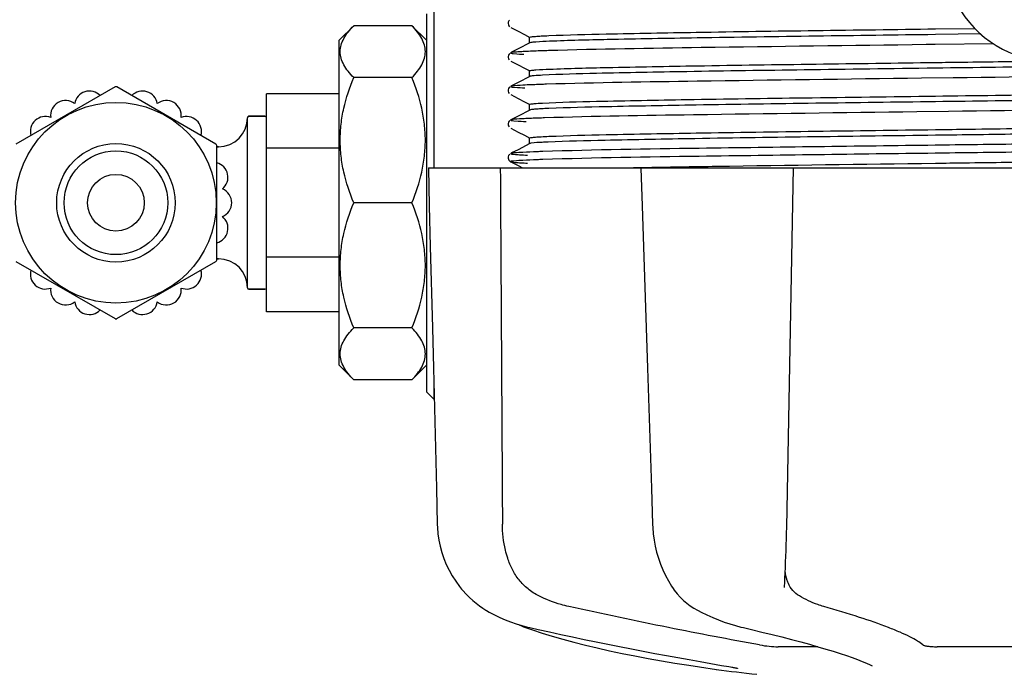
# Model space of a CAD drawing. Units: millimetres. Extents: x 17687 to 24419, y 2673 to 7538.
# Drawn here: x 18979 to 19047, y 4179 to 4224 of the extents above; entities that cross this region are included whole.
import ezdxf

# ---------------------------------------------------------------- set-up
doc = ezdxf.new("R2010")
doc.units = ezdxf.units.MM
doc.layers.add('COTAS', color=7, linetype='Continuous')
doc.styles.add('ARIAL', font='arial.ttf')
doc.dimstyles.new('Diseño_PlanosFabricacion', dxfattribs={"dimtxt": 40, "dimasz": 45, "dimexe": 10, "dimexo": 10, "dimgap": 10, "dimtad": 1, "dimtih": 1, "dimtoh": 1, "dimdec": 0, "dimzin": 1, "dimdsep": 46, "dimtxsty": 'ARIAL', "dimcen": 15, "dimadec": 0, "dimazin": 0, "dimtp": 0.05, "dimtm": 0.05, "dimtfac": 1, "dimtdec": 0, "dimtofl": 0, "dimtmove": 0, "dimatfit": 3, "dimfxl": 0, "dimtolj": 1, "dimarcsym": 0})

# ---------------------------------------------------------------- blocks, each defined once
blk = doc.blocks.new('*D5')
at = {"layer": 'COTAS', "color": 0, "lineweight": -2}
for p, q in [((22046.802, 4502.125), (22046.802, 3975.671)), ((18831.802, 4230.625), (18831.802, 3975.671)), ((18876.802, 3985.671), (22001.802, 3985.671))]:
    blk.add_line(p, q, dxfattribs=at)
at = {"layer": 'COTAS', "color": 0}
for points in [[(18876.802, 3993.171), (18876.802, 3978.171), (18831.802, 3985.671)], [(22001.802, 3993.171), (22001.802, 3978.171), (22046.802, 3985.671)]]:
    blk.add_solid(points, dxfattribs=at)
at = {"layer": 'Defpoints', "color": 0}
for p in [(22046.802, 4512.125), (18831.802, 4240.625), (22046.802, 3985.671)]:
    blk.add_point(p, dxfattribs=at)
at = {"layer": 'COTAS', "color": 0, "insert": (20439.302, 4016.108), "char_height": 40, "attachment_point": 5, "style": 'ARIAL'}
blk.add_mtext('\\A1;3215 mm', dxfattribs=at)

msp = doc.modelspace()

# ---------------------------------------------------------------- linework, layer by layer
for p, q in [((19007.302, 4224.525), (19007.302, 4213.425)), ((19006.802, 4224.025), (19006.802, 4198.025)), ((19001.802, 4223.202), (19000.802, 4222.202)), ((19005.802, 4223.202), (19001.802, 4223.202)), ((19006.802, 4222.202), (19005.802, 4223.202)), ((19012.514, 4223.586), (19012.47, 4223.528)), ((19012.599, 4223.082), (19013.107, 4222.818)), ((19013.107, 4222.818), (19013.538, 4222.593)), ((19013.538, 4222.593), (19013.911, 4222.399)), ((19041.802, 4222.985), (19044.514, 4223.021)), ((19044.919, 4222.634), (19041.802, 4222.592)), ((19000.802, 4199.848), (19000.802, 4222.202)), ((19013.911, 4222.024), (19013.102, 4221.603)), ((19013.902, 4222.015), (19013.902, 4222.408)), ((19041.787, 4221.909), (19041.163, 4221.901)), ((19045.8, 4221.96), (19041.787, 4221.909)), ((19012.494, 4221.253), (19012.452, 4221.185)), ((19012.533, 4221.295), (19012.494, 4221.253)), ((19012.665, 4221.376), (19012.599, 4221.341)), ((19013.102, 4221.603), (19012.665, 4221.376)), ((19012.452, 4220.928), (19012.494, 4220.86)), ((19012.599, 4220.773), (19013.107, 4220.509)), ((19013.107, 4220.509), (19013.538, 4220.284)), ((19013.538, 4220.284), (19013.911, 4220.09)), ((19013.902, 4219.706), (19013.902, 4220.099)), ((19005.802, 4219.635), (19001.802, 4219.635)), ((19013.102, 4219.294), (19012.665, 4219.067)), ((19013.911, 4219.715), (19013.102, 4219.294)), ((19043.03, 4219.616), (19040.841, 4219.588)), ((18985.402, 4218.996), (18978.574, 4215.054)), ((18992.331, 4215.054), (18985.502, 4218.996)), ((18995.802, 4203.525), (18995.802, 4218.525)), ((19000.802, 4218.525), (18995.802, 4218.525)), ((19012.494, 4218.944), (19012.452, 4218.876)), ((19012.452, 4218.619), (19012.494, 4218.551)), ((19012.533, 4218.986), (19012.494, 4218.944)), ((19012.665, 4219.067), (19012.599, 4219.032)), ((19012.599, 4218.464), (19013.107, 4218.2)), ((19013.107, 4218.2), (19013.538, 4217.975)), ((19013.538, 4217.975), (19013.911, 4217.781)), ((19013.902, 4217.397), (19013.902, 4217.79)), ((19013.911, 4217.406), (19013.102, 4216.985)), ((19042.708, 4217.303), (19040.52, 4217.275)), ((18994.502, 4205.175), (18994.502, 4216.875)), ((18995.702, 4216.975), (18994.602, 4216.975)), ((18994.602, 4216.975), (18995.702, 4216.975)), ((19012.494, 4216.635), (19012.452, 4216.567)), ((19012.533, 4216.677), (19012.494, 4216.635)), ((19012.665, 4216.758), (19012.599, 4216.723)), ((19013.102, 4216.985), (19012.665, 4216.758)), ((19012.452, 4216.31), (19012.494, 4216.242)), ((19012.599, 4216.155), (19013.107, 4215.891)), ((19013.107, 4215.891), (19013.538, 4215.666)), ((19013.911, 4215.097), (19013.102, 4214.676)), ((19013.538, 4215.666), (19013.911, 4215.472)), ((19013.902, 4215.088), (19013.902, 4215.481)), ((18992.381, 4207.083), (18992.381, 4214.967)), ((18992.502, 4214.875), (18992.381, 4214.875)), ((18992.381, 4214.875), (18992.502, 4214.875)), ((19000.802, 4214.775), (18995.802, 4214.775)), ((19012.534, 4214.369), (19012.492, 4214.325)), ((19012.599, 4214.414), (19012.598, 4214.414)), ((19012.665, 4214.449), (19012.599, 4214.414)), ((19013.102, 4214.676), (19012.665, 4214.449)), ((19042.387, 4214.99), (19041.787, 4214.982)), ((19042.387, 4214.44), (19041.794, 4214.432)), ((19012.492, 4214.325), (19012.456, 4214.266)), ((19012.479, 4213.954), (19012.52, 4213.904)), ((19012.599, 4213.846), (19013.107, 4213.582)), ((19006.938, 4213.425), (19006.938, 4213.409)), ((19006.938, 4213.425), (19076.667, 4213.425)), ((19010.546, 4213.41), (19006.945, 4213.41)), ((19013.107, 4213.582), (19013.408, 4213.425)), ((19021.532, 4213.45), (19021.706, 4213.454)), ((19021.545, 4213.425), (19021.545, 4213.406)), ((19021.706, 4213.454), (19022.314, 4213.465)), ((19031.527, 4213.41), (19021.719, 4213.41)), ((19022.314, 4213.465), (19022.534, 4213.469)), ((19005.802, 4211.025), (19001.802, 4211.025)), ((18978.574, 4206.996), (18985.402, 4203.054)), ((18985.502, 4203.054), (18992.331, 4206.996)), ((18992.502, 4207.175), (18992.381, 4207.175)), ((18992.381, 4207.175), (18992.502, 4207.175)), ((19000.802, 4207.275), (18995.802, 4207.275)), ((18995.702, 4205.075), (18994.602, 4205.075)), ((18994.602, 4205.075), (18995.702, 4205.075)), ((19000.802, 4203.525), (18995.802, 4203.525)), ((19005.802, 4202.415), (19001.802, 4202.415)), ((19001.802, 4198.848), (19000.802, 4199.848)), ((19006.802, 4199.848), (19005.802, 4198.848)), ((19005.802, 4198.848), (19001.802, 4198.848)), ((19007.302, 4198.793), (19007.302, 4197.525)), ((19006.802, 4198.025), (19007.302, 4197.525)), ((19007.302, 4197.525), (19007.334, 4197.525)), ((19022.272, 4191.389), (19022.355, 4188.889)), ((19022.355, 4188.889), (19022.365, 4188.679)), ((19031.425, 4184.552), (19031.43, 4184.688)), ((19031.425, 4184.557), (19031.425, 4184.552)), ((19023.774, 4184.485), (19023.774, 4184.485)), ((19023.775, 4184.485), (19023.848, 4184.381)), ((19010.675, 4183.145), (19010.895, 4183.005)), ((19010.895, 4183.005), (19010.934, 4182.981)), ((19010.934, 4182.981), (19011.119, 4182.873)), ((19025.441, 4182.996), (19025.49, 4182.97)), ((19025.49, 4182.97), (19025.697, 4182.864)), ((19013.192, 4181.993), (19013.219, 4181.979)), ((19013.618, 4181.814), (19014.102, 4181.645)), ((19013.751, 4181.84), (19013.922, 4181.8)), ((19028.436, 4181.84), (19028.602, 4181.801)), ((19033.724, 4180.49), (19030.995, 4180.49)), ((19048.399, 4180.49), (19041.918, 4180.49)), ((19037.466, 4179.164), (19037.467, 4179.164)), ((19025.586, 4179.098), (19026.746, 4178.93)), ((19026.745, 4178.93), (19026.75, 4178.929)), ((19027.602, 4179.124), (19027.709, 4179.105))]:
    msp.add_line(p, q)
for points in [[(19012.47, 4223.528), (19012.435, 4223.447), (19012.423, 4223.36), (19012.439, 4223.273), (19012.478, 4223.192), (19012.526, 4223.135)], [(19012.452, 4221.185), (19012.426, 4221.096), (19012.428, 4221.007), (19012.452, 4220.928)], [(19012.452, 4218.876), (19012.426, 4218.787), (19012.428, 4218.698), (19012.452, 4218.619)], [(19012.452, 4216.567), (19012.426, 4216.478), (19012.428, 4216.389), (19012.452, 4216.31)], [(19012.456, 4214.266), (19012.429, 4214.189), (19012.425, 4214.099), (19012.445, 4214.019), (19012.479, 4213.954)], [(19012.52, 4213.904), (19012.561, 4213.87), (19012.592, 4213.85), (19012.598, 4213.846)], [(19006.938, 4213.409), (19007.003, 4210.81), (19007.072, 4208.007), (19007.211, 4202.429)], [(19021.545, 4213.406), (19021.631, 4210.807), (19021.723, 4208.003), (19021.907, 4202.426)], [(19031.508, 4186.318), (19031.523, 4186.706), (19031.536, 4187.1), (19031.548, 4187.5), (19031.56, 4187.903), (19031.569, 4188.308), (19031.578, 4188.714), (19032.043, 4213.425)], [(19007.211, 4202.429), (19007.281, 4199.655), (19007.419, 4194.137)], [(19021.907, 4202.426), (19021.998, 4199.652), (19022.09, 4196.887), (19022.272, 4191.389)], [(19007.419, 4194.137), (19007.488, 4191.392), (19007.552, 4188.892)], [(19007.552, 4188.892), (19007.56, 4188.681), (19007.597, 4188.252), (19007.659, 4187.823), (19007.749, 4187.398), (19007.864, 4186.976), (19008.005, 4186.561), (19008.172, 4186.153), (19008.364, 4185.754), (19008.581, 4185.365), (19008.823, 4184.989), (19009.087, 4184.626), (19009.223, 4184.457)], [(19022.365, 4188.679), (19022.4, 4188.253), (19022.456, 4187.828), (19022.534, 4187.405), (19022.634, 4186.987), (19022.754, 4186.575), (19022.895, 4186.17), (19023.057, 4185.774), (19023.24, 4185.388), (19023.441, 4185.013), (19023.662, 4184.652), (19023.774, 4184.485)], [(19031.43, 4184.688), (19031.44, 4184.864), (19031.459, 4185.21), (19031.476, 4185.569), (19031.493, 4185.939), (19031.508, 4186.318)], [(19009.223, 4184.457), (19009.309, 4184.354), (19009.533, 4184.107), (19009.761, 4183.877), (19009.991, 4183.667), (19010.221, 4183.475), (19010.45, 4183.301), (19010.675, 4183.145)], [(19023.848, 4184.381), (19024.045, 4184.128), (19024.255, 4183.893), (19024.476, 4183.677), (19024.706, 4183.48), (19024.945, 4183.301), (19025.191, 4183.14), (19025.441, 4182.996)], [(19011.119, 4182.873), (19011.478, 4182.679), (19011.844, 4182.501), (19012.216, 4182.338), (19012.593, 4182.191), (19012.975, 4182.058), (19013.361, 4181.941), (19013.751, 4181.84)], [(19025.697, 4182.864), (19026.093, 4182.672), (19026.489, 4182.496), (19026.883, 4182.335), (19027.276, 4182.189), (19027.666, 4182.058), (19028.053, 4181.942), (19028.436, 4181.84)], [(19013.219, 4181.979), (19013.35, 4181.92), (19013.483, 4181.865), (19013.618, 4181.814)], [(19013.922, 4181.8), (19014.489, 4181.674), (19015.268, 4181.503), (19016.058, 4181.333), (19016.856, 4181.163), (19017.66, 4180.995), (19018.469, 4180.828), (19019.281, 4180.663), (19020.092, 4180.501), (19020.903, 4180.342), (19021.709, 4180.185), (19022.51, 4180.032), (19023.304, 4179.884), (19024.088, 4179.739), (19024.861, 4179.599), (19025.62, 4179.464), (19026.365, 4179.334), (19027.093, 4179.209), (19027.602, 4179.124)], [(19014.102, 4181.645), (19014.762, 4181.43), (19015.457, 4181.217), (19016.185, 4181.008), (19016.945, 4180.803), (19017.734, 4180.603), (19018.55, 4180.408), (19019.392, 4180.217), (19020.256, 4180.033), (19021.141, 4179.855), (19022.044, 4179.683), (19022.963, 4179.518), (19023.896, 4179.361), (19024.84, 4179.211), (19025.585, 4179.099)], [(19028.602, 4181.801), (19029.149, 4181.673), (19029.871, 4181.501), (19030.574, 4181.329), (19031.255, 4181.158), (19031.913, 4180.988), (19032.544, 4180.82), (19033.148, 4180.654), (19033.722, 4180.491), (19034.263, 4180.332), (19034.772, 4180.176), (19035.247, 4180.025), (19035.686, 4179.879), (19036.088, 4179.738), (19036.453, 4179.603), (19036.78, 4179.474), (19037.067, 4179.353), (19037.316, 4179.239), (19037.466, 4179.164)], [(19027.709, 4179.105), (19027.808, 4179.088), (19027.854, 4179.079)], [(19027.854, 4179.079), (19027.897, 4179.071), (19027.938, 4179.063), (19027.976, 4179.055)], [(19027.976, 4179.055), (19028.011, 4179.048), (19028.044, 4179.041), (19028.073, 4179.034), (19028.1, 4179.028), (19028.125, 4179.022), (19028.146, 4179.017), (19028.164, 4179.012), (19028.179, 4179.007), (19028.191, 4179.004), (19028.2, 4179.001), (19028.202, 4179)]]:
    msp.add_lwpolyline(points)
for radius in [6.9, 4.075, 3.567, 1.95]:
    msp.add_circle((18985.452, 4211.025), radius)
for centre, radius, start, end in [((19049.888, 4228.247), 7.5, 84.21324, 265.10663), ((18983.631, 4217.68), 1.03, 44.26573, 170.88536), ((18985.452, 4218.909), 0.1, 60, 120), ((18987.274, 4217.68), 1.03, 9.11464, 135.73427), ((18981.988, 4217.025), 1.03, 52.60989, 187.50252), ((18988.917, 4217.025), 1.03, 352.49748, 127.39011), ((18980.598, 4215.929), 1.03, 69.01641, 195.70585), ((18990.307, 4215.929), 1.03, 344.29415, 110.98359), ((18992.502, 4216.875), 2, 270, 0), ((18994.602, 4216.875), 0.1, 90, 180), ((18995.702, 4216.875), 0.1, 0, 90), ((18992.281, 4214.967), 0.1, 0, 60), ((18992.126, 4212.777), 1.03, 309.01641, 75.70585), ((18992.381, 4211.025), 1.03, 292.60989, 67.50252), ((18992.127, 4209.275), 1.03, 284.26573, 50.88536), ((18992.281, 4207.083), 0.1, 300, 360), ((18992.502, 4205.175), 2, 0, 90), ((18980.598, 4206.121), 1.03, 164.29415, 290.98359), ((18990.307, 4206.121), 1.03, 249.01641, 15.70585), ((18981.988, 4205.025), 1.03, 172.49748, 307.39011), ((18988.917, 4205.025), 1.03, 232.60989, 7.50252), ((18994.602, 4205.175), 0.1, 180, 270), ((18995.702, 4205.175), 0.1, 270, 0), ((18983.631, 4204.37), 1.03, 189.11464, 315.73427), ((18987.274, 4204.37), 1.03, 224.26573, 350.88536), ((18985.452, 4203.14), 0.1, 240, 300), ((19041.802, 4291.251), 113.326, 262.36076, 263.77794)]:
    msp.add_arc(centre, radius, start, end)
for points, knots in [([(19001.802, 4219.635), (19001.666, 4219.772), (19001.416, 4220.047), (19001.115, 4220.49), (19000.921, 4220.948), (19000.853, 4221.419), (19000.921, 4221.889), (19001.115, 4222.347), (19001.416, 4222.79), (19001.666, 4223.065), (19001.802, 4223.202)], [0, 0, 0, 0, 0.140756, 0.269754, 0.388158, 0.5, 0.611842, 0.730246, 0.859244, 1, 1, 1, 1]), ([(19005.802, 4219.635), (19005.939, 4219.772), (19006.189, 4220.047), (19006.49, 4220.49), (19006.684, 4220.948), (19006.752, 4221.419), (19006.684, 4221.889), (19006.49, 4222.347), (19006.189, 4222.79), (19005.939, 4223.065), (19005.802, 4223.202)], [0, 0, 0, 0, 0.140756, 0.269754, 0.388158, 0.5, 0.611842, 0.730246, 0.859244, 1, 1, 1, 1]), ([(19013.915, 4222.419), (19013.954, 4222.436), (19014.087, 4222.449), (19014.346, 4222.477), (19014.742, 4222.499), (19015.049, 4222.514), (19015.225, 4222.522)], [0, 0, 0, 0, 0.097789, 0.297532, 0.5987, 1, 1, 1, 1]), ([(19015.225, 4222.522), (19016.539, 4222.579), (19019.913, 4222.658), (19028.772, 4222.819), (19036.317, 4222.913), (19041.802, 4222.985)], [0, 0, 0, 0, 0.148442, 0.38085, 1, 1, 1, 1]), ([(19041.802, 4222.592), (19036.34, 4222.52), (19028.82, 4222.427), (19019.979, 4222.266), (19016.599, 4222.187), (19015.277, 4222.131)], [0, 0, 0, 0, 0.617768, 0.850411, 1, 1, 1, 1]), ([(19013.903, 4222.408), (19013.903, 4222.41), (19013.907, 4222.415), (19013.912, 4222.418), (19013.915, 4222.419)], [0, 0, 0, 0, 0.367702, 1, 1, 1, 1]), ([(19013.922, 4222.029), (19013.92, 4222.028), (19013.917, 4222.027), (19013.913, 4222.025), (19013.911, 4222.024)], [0, 0, 0, 0, 0.541573, 1, 1, 1, 1]), ([(19015.277, 4222.131), (19014.963, 4222.118), (19014.556, 4222.102), (19014.107, 4222.059), (19013.967, 4222.045), (19013.922, 4222.029)], [0, 0, 0, 0, 0.693457, 0.895509, 1, 1, 1, 1]), ([(19041.163, 4221.901), (19036.008, 4221.836), (19027.35, 4221.72), (19018.691, 4221.595), (19015.188, 4221.488)], [0, 0, 0, 0, 0.59533, 1, 1, 1, 1]), ([(19012.599, 4221.341), (19012.545, 4221.313), (19013.168, 4221.252), (19013.255, 4221.253), (19013.495, 4221.24)], [0, 0, 0, 0, 0.202923, 1, 1, 1, 1]), ([(19013.689, 4221.433), (19013.541, 4221.426), (19013.284, 4221.413), (19012.953, 4221.393), (19012.74, 4221.367), (19012.63, 4221.357), (19012.599, 4221.341)], [0, 0, 0, 0, 0.404321, 0.706384, 0.904891, 1, 1, 1, 1]), ([(19015.188, 4221.488), (19015.044, 4221.484), (19014.544, 4221.468), (19014.044, 4221.45), (19013.689, 4221.433)], [0, 0, 0, 0, 0.288338, 1, 1, 1, 1]), ([(19015.277, 4220.215), (19016.599, 4220.271), (19019.979, 4220.35), (19028.82, 4220.511), (19036.34, 4220.604), (19041.802, 4220.676)], [0, 0, 0, 0, 0.149589, 0.382232, 1, 1, 1, 1]), ([(19041.802, 4220.676), (19042.43, 4220.685), (19044.913, 4220.717), (19047.396, 4220.75), (19049.252, 4220.776)], [0, 0, 0, 0, 0.2526, 1, 1, 1, 1]), ([(19068.43, 4220.749), (19067.123, 4220.692), (19063.755, 4220.612), (19054.879, 4220.45), (19047.31, 4220.356), (19041.802, 4220.283)], [0, 0, 0, 0, 0.147329, 0.379515, 1, 1, 1, 1]), ([(19013.903, 4220.099), (19013.903, 4220.102), (19013.91, 4220.109), (19013.917, 4220.111), (19013.922, 4220.113)], [0, 0, 0, 0, 0.342547, 1, 1, 1, 1]), ([(19013.922, 4220.113), (19013.967, 4220.129), (19014.107, 4220.143), (19014.556, 4220.186), (19014.963, 4220.202), (19015.277, 4220.215)], [0, 0, 0, 0, 0.104491, 0.306543, 1, 1, 1, 1]), ([(19014.786, 4219.799), (19014.594, 4219.789), (19014.311, 4219.766), (19014.022, 4219.749), (19013.932, 4219.723)], [0, 0, 0, 0, 0.670638, 1, 1, 1, 1]), ([(19041.802, 4220.283), (19038.792, 4220.244), (19033.096, 4220.168), (19025.326, 4220.058), (19019.331, 4219.941), (19016.021, 4219.864), (19014.786, 4219.799)], [0, 0, 0, 0, 0.33425, 0.632498, 0.862672, 1, 1, 1, 1]), ([(19068.653, 4220.029), (19065.234, 4219.92), (19056.692, 4219.797), (19048.151, 4219.68), (19043.03, 4219.616)], [0, 0, 0, 0, 0.400445, 1, 1, 1, 1]), ([(19001.802, 4211.025), (19001.519, 4211.709), (19001.167, 4212.768), (19000.918, 4214.225), (19000.854, 4215.33), (19000.918, 4216.435), (19001.167, 4217.892), (19001.519, 4218.952), (19001.802, 4219.635)], [0, 0, 0, 0, 0.250625, 0.375426, 0.5, 0.624574, 0.749375, 1, 1, 1, 1]), ([(19005.802, 4211.025), (19006.086, 4211.709), (19006.437, 4212.768), (19006.687, 4214.225), (19006.751, 4215.33), (19006.687, 4216.435), (19006.437, 4217.892), (19006.086, 4218.952), (19005.802, 4219.635)], [0, 0, 0, 0, 0.250625, 0.375426, 0.5, 0.624574, 0.749375, 1, 1, 1, 1]), ([(19013.603, 4219.12), (19013.366, 4219.109), (19013.06, 4219.097), (19012.729, 4219.058), (19012.628, 4219.047), (19012.599, 4219.032)], [0, 0, 0, 0, 0.704797, 0.903677, 1, 1, 1, 1]), ([(19015.057, 4219.175), (19014.917, 4219.171), (19014.432, 4219.155), (19013.947, 4219.137), (19013.603, 4219.12)], [0, 0, 0, 0, 0.289691, 1, 1, 1, 1]), ([(19013.932, 4219.723), (19013.928, 4219.722), (19013.921, 4219.72), (19013.914, 4219.717), (19013.911, 4219.715)], [0, 0, 0, 0, 0.563096, 1, 1, 1, 1]), ([(19040.841, 4219.588), (19035.705, 4219.524), (19027.11, 4219.407), (19018.514, 4219.283), (19015.057, 4219.175)], [0, 0, 0, 0, 0.597627, 1, 1, 1, 1]), ([(19012.599, 4219.032), (19012.539, 4219.001), (19013.221, 4218.944), (19013.315, 4218.94), (19013.576, 4218.927)], [0, 0, 0, 0, 0.204911, 1, 1, 1, 1]), ([(19041.802, 4218.367), (19047.31, 4218.44), (19054.879, 4218.534), (19063.755, 4218.696), (19067.123, 4218.776), (19068.43, 4218.833)], [0, 0, 0, 0, 0.620485, 0.852671, 1, 1, 1, 1]), ([(19068.346, 4218.437), (19067.026, 4218.38), (19063.648, 4218.301), (19054.801, 4218.14), (19047.273, 4218.046), (19041.802, 4217.974)], [0, 0, 0, 0, 0.149219, 0.381794, 1, 1, 1, 1]), ([(19013.903, 4217.79), (19013.903, 4217.794), (19013.914, 4217.802), (19013.924, 4217.805), (19013.932, 4217.807)], [0, 0, 0, 0, 0.323738, 1, 1, 1, 1]), ([(19013.932, 4217.807), (19014.022, 4217.833), (19014.311, 4217.85), (19014.594, 4217.873), (19014.786, 4217.883)], [0, 0, 0, 0, 0.329362, 1, 1, 1, 1]), ([(19014.786, 4217.883), (19016.021, 4217.948), (19019.331, 4218.025), (19025.326, 4218.142), (19033.096, 4218.252), (19038.792, 4218.328), (19041.802, 4218.367)], [0, 0, 0, 0, 0.137328, 0.367502, 0.66575, 1, 1, 1, 1]), ([(19041.802, 4217.974), (19036.317, 4217.902), (19028.772, 4217.808), (19019.913, 4217.647), (19016.539, 4217.568), (19015.225, 4217.511)], [0, 0, 0, 0, 0.619128, 0.851546, 1, 1, 1, 1]), ([(19015.225, 4217.511), (19015.046, 4217.503), (19014.736, 4217.487), (19014.336, 4217.466), (19014.08, 4217.436), (19013.948, 4217.425), (19013.911, 4217.406)], [0, 0, 0, 0, 0.405922, 0.708638, 0.906816, 1, 1, 1, 1]), ([(19040.52, 4217.275), (19035.402, 4217.211), (19026.872, 4217.094), (19018.341, 4216.972), (19014.93, 4216.862)], [0, 0, 0, 0, 0.599958, 1, 1, 1, 1]), ([(19068.525, 4217.716), (19065.06, 4217.608), (19056.454, 4217.484), (19047.848, 4217.367), (19042.708, 4217.303)], [0, 0, 0, 0, 0.402771, 1, 1, 1, 1]), ([(19012.599, 4216.723), (19012.534, 4216.689), (19013.276, 4216.635), (19013.378, 4216.628), (19013.66, 4216.614)], [0, 0, 0, 0, 0.206775, 1, 1, 1, 1]), ([(19013.521, 4216.807), (19013.304, 4216.796), (19013.023, 4216.785), (19012.719, 4216.748), (19012.626, 4216.737), (19012.599, 4216.723)], [0, 0, 0, 0, 0.703072, 0.902356, 1, 1, 1, 1]), ([(19014.93, 4216.862), (19014.793, 4216.858), (19014.323, 4216.842), (19013.854, 4216.824), (19013.521, 4216.807)], [0, 0, 0, 0, 0.291131, 1, 1, 1, 1]), ([(19015.225, 4215.595), (19016.539, 4215.652), (19019.913, 4215.731), (19028.772, 4215.892), (19036.317, 4215.986), (19041.802, 4216.058)], [0, 0, 0, 0, 0.148454, 0.380872, 1, 1, 1, 1]), ([(19041.802, 4216.058), (19042.58, 4216.069), (19045.636, 4216.109), (19048.693, 4216.15), (19050.973, 4216.181)], [0, 0, 0, 0, 0.254229, 1, 1, 1, 1]), ([(19049.625, 4215.77), (19048.985, 4215.761), (19046.377, 4215.726), (19043.77, 4215.691), (19041.802, 4215.665)], [0, 0, 0, 0, 0.245573, 1, 1, 1, 1]), ([(19013.903, 4215.481), (19013.902, 4215.483), (19013.906, 4215.488), (19013.91, 4215.49), (19013.913, 4215.491)], [0, 0, 0, 0, 0.377176, 1, 1, 1, 1]), ([(19014.016, 4215.121), (19014.003, 4215.119), (19013.968, 4215.113), (19013.932, 4215.108), (19013.911, 4215.097)], [0, 0, 0, 0, 0.350529, 1, 1, 1, 1]), ([(19013.913, 4215.491), (19013.951, 4215.509), (19014.083, 4215.521), (19014.341, 4215.55), (19014.739, 4215.571), (19015.047, 4215.587), (19015.225, 4215.595)], [0, 0, 0, 0, 0.095384, 0.294311, 0.596286, 1, 1, 1, 1]), ([(19015.166, 4215.199), (19015.032, 4215.193), (19014.648, 4215.173), (19014.263, 4215.158), (19014.016, 4215.121)], [0, 0, 0, 0, 0.349254, 1, 1, 1, 1]), ([(19041.802, 4215.665), (19036.291, 4215.593), (19028.718, 4215.499), (19019.839, 4215.336), (19016.472, 4215.257), (19015.166, 4215.199)], [0, 0, 0, 0, 0.620714, 0.852863, 1, 1, 1, 1]), ([(19050.585, 4215.095), (19049.916, 4215.086), (19047.183, 4215.05), (19044.451, 4215.016), (19042.387, 4214.99)], [0, 0, 0, 0, 0.244753, 1, 1, 1, 1]), ([(19012.598, 4214.414), (19012.585, 4214.407), (19012.66, 4214.369), (19012.718, 4214.375), (19012.927, 4214.342), (19013.259, 4214.329), (19013.568, 4214.309), (19013.748, 4214.301)], [0, 0, 0, 0, 0.037564, 0.10782, 0.214225, 0.535608, 1, 1, 1, 1]), ([(19013.442, 4214.494), (19013.244, 4214.484), (19012.97, 4214.449), (19012.674, 4214.453), (19012.599, 4214.414)], [0, 0, 0, 0, 0.70153, 1, 1, 1, 1]), ([(19014.805, 4214.549), (19014.672, 4214.545), (19014.218, 4214.529), (19013.763, 4214.511), (19013.442, 4214.494)], [0, 0, 0, 0, 0.292667, 1, 1, 1, 1]), ([(19041.787, 4214.982), (19036.377, 4214.914), (19027.383, 4214.791), (19018.388, 4214.667), (19014.805, 4214.549)], [0, 0, 0, 0, 0.601478, 1, 1, 1, 1]), ([(19041.794, 4214.432), (19036.383, 4214.364), (19027.386, 4214.241), (19018.389, 4214.117), (19014.805, 4213.999)], [0, 0, 0, 0, 0.601474, 1, 1, 1, 1]), ([(19050.592, 4214.545), (19049.923, 4214.536), (19047.188, 4214.5), (19044.453, 4214.466), (19042.387, 4214.44)], [0, 0, 0, 0, 0.244743, 1, 1, 1, 1]), ([(19013.442, 4213.944), (19013.216, 4213.932), (19013.133, 4213.934), (19012.548, 4213.873), (19012.599, 4213.846)], [0, 0, 0, 0, 0.797523, 1, 1, 1, 1]), ([(19012.599, 4213.846), (19012.631, 4213.83), (19012.747, 4213.819), (19012.972, 4213.792), (19013.321, 4213.773), (19013.592, 4213.758), (19013.748, 4213.751)], [0, 0, 0, 0, 0.09435, 0.29263, 0.594976, 1, 1, 1, 1]), ([(19014.805, 4213.999), (19014.672, 4213.995), (19014.218, 4213.979), (19013.763, 4213.961), (19013.442, 4213.944)], [0, 0, 0, 0, 0.292667, 1, 1, 1, 1]), ([(19022.534, 4213.469), (19023.925, 4213.495), (19030.347, 4213.6), (19036.77, 4213.683), (19041.802, 4213.749)], [0, 0, 0, 0, 0.216484, 1, 1, 1, 1]), ([(19041.802, 4213.749), (19042.463, 4213.758), (19045.07, 4213.792), (19047.678, 4213.827), (19049.625, 4213.854)], [0, 0, 0, 0, 0.253158, 1, 1, 1, 1]), ([(19020.247, 4213.425), (19020.351, 4213.427), (19020.779, 4213.436), (19021.208, 4213.444), (19021.532, 4213.45)], [0, 0, 0, 0, 0.242545, 1, 1, 1, 1]), ([(19001.802, 4202.415), (19001.519, 4203.098), (19001.167, 4204.157), (19000.918, 4205.615), (19000.854, 4206.72), (19000.918, 4207.824), (19001.167, 4209.282), (19001.519, 4210.341), (19001.802, 4211.025)], [0, 0, 0, 0, 0.250625, 0.375426, 0.5, 0.624574, 0.749375, 1, 1, 1, 1]), ([(19005.802, 4202.415), (19006.086, 4203.098), (19006.437, 4204.157), (19006.687, 4205.615), (19006.751, 4206.72), (19006.687, 4207.824), (19006.437, 4209.282), (19006.086, 4210.341), (19005.802, 4211.025)], [0, 0, 0, 0, 0.250625, 0.375426, 0.5, 0.624574, 0.749375, 1, 1, 1, 1]), ([(19001.802, 4198.848), (19001.666, 4198.985), (19001.416, 4199.26), (19001.115, 4199.702), (19000.921, 4200.16), (19000.853, 4200.631), (19000.921, 4201.102), (19001.115, 4201.56), (19001.416, 4202.003), (19001.666, 4202.278), (19001.802, 4202.415)], [0, 0, 0, 0, 0.140756, 0.269754, 0.388158, 0.5, 0.611842, 0.730246, 0.859244, 1, 1, 1, 1]), ([(19005.802, 4198.848), (19005.939, 4198.985), (19006.189, 4199.26), (19006.49, 4199.702), (19006.684, 4200.16), (19006.752, 4200.631), (19006.684, 4201.102), (19006.49, 4201.56), (19006.189, 4202.003), (19005.939, 4202.278), (19005.802, 4202.415)], [0, 0, 0, 0, 0.140756, 0.269754, 0.388158, 0.5, 0.611842, 0.730246, 0.859244, 1, 1, 1, 1]), ([(19012.394, 4186.569), (19012.336, 4186.754), (19012.125, 4187.523), (19012.034, 4188.323), (19012.03, 4188.925)], [0, 0, 0, 0, 0.243951, 1, 1, 1, 1]), ([(19014.536, 4183.986), (19014.272, 4184.12), (19013.774, 4184.44), (19013.156, 4185.06), (19012.691, 4185.781), (19012.479, 4186.304), (19012.394, 4186.569)], [0, 0, 0, 0, 0.257882, 0.511224, 0.756991, 1, 1, 1, 1]), ([(19031.694, 4184.839), (19031.665, 4184.904), (19031.559, 4185.178), (19031.504, 4185.469), (19031.481, 4185.69)], [0, 0, 0, 0, 0.244548, 1, 1, 1, 1]), ([(19032.457, 4183.986), (19032.287, 4184.088), (19031.98, 4184.335), (19031.771, 4184.668), (19031.694, 4184.839)], [0, 0, 0, 0, 0.514456, 1, 1, 1, 1]), ([(19016.596, 4183.253), (19016.417, 4183.292), (19015.709, 4183.471), (19015.024, 4183.739), (19014.536, 4183.986)], [0, 0, 0, 0, 0.251313, 1, 1, 1, 1]), ([(19034.13, 4183.253), (19033.989, 4183.293), (19033.409, 4183.481), (19032.855, 4183.748), (19032.457, 4183.986)], [0, 0, 0, 0, 0.240478, 1, 1, 1, 1]), ([(19029.719, 4180.612), (19027.625, 4180.986), (19023.242, 4181.829), (19018.876, 4182.75), (19016.596, 4183.253)], [0, 0, 0, 0, 0.47683, 1, 1, 1, 1]), ([(19040.942, 4180.612), (19040.827, 4180.712), (19040.536, 4180.911), (19040.013, 4181.196), (19039.346, 4181.503), (19038.197, 4181.968), (19036.447, 4182.57), (19034.953, 4183.019), (19034.13, 4183.253)], [0, 0, 0, 0, 0.062298, 0.143538, 0.243618, 0.36202, 0.650294, 1, 1, 1, 1]), ([(19029.719, 4180.612), (19029.936, 4180.573), (19030.361, 4180.521), (19030.788, 4180.49), (19030.995, 4180.49)], [0, 0, 0, 0, 0.514896, 1, 1, 1, 1]), ([(19040.942, 4180.612), (19040.955, 4180.601), (19040.994, 4180.583), (19041.105, 4180.549), (19041.303, 4180.519), (19041.59, 4180.495), (19041.804, 4180.49), (19041.918, 4180.49)], [0, 0, 0, 0, 0.050702, 0.127078, 0.352548, 0.6551, 1, 1, 1, 1])]:
    msp.add_open_spline(points, degree=3, knots=knots)
msp.add_open_spline([(19011.884, 4213.425), (19011.931, 4205.258), (19011.98, 4197.092), (19012.03, 4188.925)], degree=3)

# ---------------------------------------------------------------- dimensions: what is measured, and where the dimension line sits
at = {"layer": 'COTAS'}
dim = msp.add_linear_dim(base=(22046.802, 3985.671), p1=(18831.802, 4240.625), p2=(22046.802, 4512.125), dimstyle='Diseño_PlanosFabricacion', override={"dimpost": ' mm'}, dxfattribs=at)
dim.commit()
dim.dimension.update_dxf_attribs({"geometry": '*D5', "text_midpoint": (20439.302, 3985.671), "dimtype": 160})

doc.saveas('drawing.dxf')
